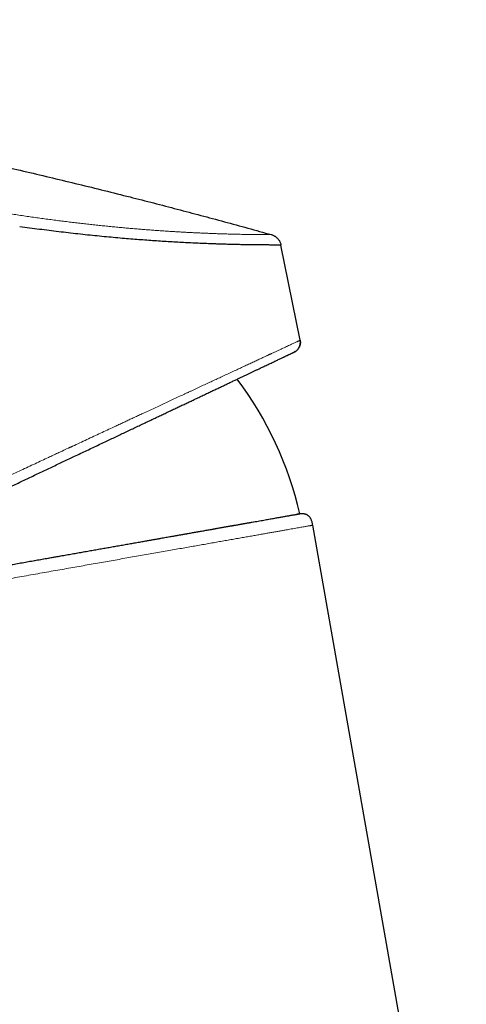
# Model space of a CAD drawing. Units: millimetres. Extents: x 8 to 641, y 12 to 470.
# Drawn here: x 172 to 205, y 397 to 470 of the extents above; entities that cross this region are included whole.
import ezdxf

# ---------------------------------------------------------------- set-up
doc = ezdxf.new("R2010")
doc.units = ezdxf.units.MM

msp = doc.modelspace()

# ---------------------------------------------------------------- linework, layer by layer
at = {"color": 7, "linetype": 'Continuous', "lineweight": 30}
for p, q in [((192.292, 446.432), (190.875, 453.468)), ((192.292, 446.432), (192.288, 446.43)), ((191.924, 445.591), (191.85, 445.551)), ((204.564, 368.425), (193.221, 432.758))]:
    msp.add_line(p, q, dxfattribs=at)
msp.add_arc((166.217, 427.539), 26.75, 13.10734, 36.77678, dxfattribs=at)
for points, knots in [([(64.838, 470.008), (65.53, 470.022), (66.914, 470.052), (68.991, 470.084), (71.067, 470.107), (73.144, 470.119), (75.221, 470.121), (77.258, 470.113), (79.256, 470.096), (81.214, 470.071), (83.172, 470.036), (85.13, 469.992), (87.088, 469.94), (89.045, 469.878), (91.003, 469.808), (92.959, 469.729), (94.916, 469.64), (96.86, 469.544), (98.793, 469.439), (100.713, 469.326), (102.633, 469.204), (104.564, 469.073), (106.506, 468.933), (108.459, 468.783), (110.412, 468.623), (112.363, 468.455), (114.303, 468.279), (116.229, 468.095), (118.144, 467.904), (120.058, 467.704), (121.983, 467.494), (123.921, 467.274), (125.871, 467.044), (127.82, 466.804), (129.768, 466.556), (131.715, 466.298), (133.66, 466.032), (135.603, 465.757), (137.543, 465.473), (139.481, 465.181), (141.417, 464.879), (143.352, 464.569), (145.274, 464.252), (147.183, 463.928), (149.079, 463.598), (150.974, 463.259), (152.88, 462.909), (154.797, 462.548), (156.726, 462.176), (158.653, 461.794), (160.578, 461.404), (162.501, 461.006), (164.423, 460.598), (166.343, 460.182), (168.26, 459.756), (170.176, 459.322), (172.09, 458.879), (174.002, 458.428), (175.912, 457.967), (177.819, 457.498), (179.672, 457.033), (181.47, 456.574), (183.213, 456.121), (184.954, 455.661), (186.693, 455.193), (188.43, 454.718), (189.586, 454.395), (190.165, 454.234)], [0, 0, 0, 0, 0.016381, 0.032763, 0.049144, 0.065526, 0.081908, 0.09829, 0.113737, 0.129183, 0.14463, 0.160077, 0.175525, 0.190972, 0.20642, 0.221868, 0.237317, 0.252765, 0.267939, 0.283112, 0.298286, 0.31346, 0.32891, 0.344361, 0.359812, 0.375263, 0.390715, 0.405891, 0.421067, 0.436244, 0.451421, 0.466908, 0.482395, 0.497883, 0.513371, 0.52886, 0.544349, 0.559838, 0.575294, 0.59075, 0.606206, 0.621663, 0.63712, 0.652302, 0.667484, 0.682666, 0.697848, 0.713341, 0.728833, 0.744327, 0.75982, 0.775314, 0.790808, 0.806302, 0.821797, 0.837292, 0.852787, 0.868282, 0.883778, 0.899273, 0.914769, 0.928974, 0.943179, 0.957384, 0.971589, 0.985795, 1, 1, 1, 1]), ([(190.875, 453.468), (190.873, 453.468), (190.868, 453.468), (190.829, 453.468), (190.768, 453.468), (190.682, 453.468), (190.572, 453.467), (190.444, 453.467), (190.301, 453.467), (190.147, 453.468), (190.01, 453.468), (189.901, 453.469), (189.827, 453.469), (189.749, 453.469), (189.67, 453.47), (189.587, 453.47), (189.444, 453.471), (189.231, 453.473), (188.933, 453.476), (188.614, 453.48), (188.274, 453.486), (187.914, 453.492), (187.55, 453.5), (187.186, 453.509), (186.824, 453.518), (186.524, 453.527), (186.295, 453.535), (186.143, 453.54), (185.988, 453.545), (185.832, 453.55), (185.673, 453.556), (185.403, 453.566), (185.013, 453.582), (184.492, 453.605), (183.954, 453.631), (183.399, 453.661), (182.83, 453.693), (182.257, 453.728), (181.683, 453.766), (181.108, 453.806), (180.522, 453.849), (179.925, 453.896), (179.304, 453.947), (178.657, 454.004), (177.982, 454.066), (177.294, 454.134), (176.592, 454.206), (175.877, 454.283), (175.164, 454.363), (174.454, 454.446), (173.748, 454.533), (173.032, 454.624), (172.308, 454.72), (171.819, 454.788), (171.574, 454.821)], [0, 0, 0, 0, 0.023771, 0.04745, 0.071039, 0.094539, 0.117949, 0.14127, 0.161721, 0.182104, 0.202419, 0.210382, 0.218335, 0.226277, 0.234209, 0.242131, 0.250043, 0.274217, 0.298218, 0.322047, 0.345704, 0.36919, 0.392507, 0.412886, 0.433136, 0.453255, 0.461125, 0.468974, 0.476803, 0.484613, 0.492404, 0.500174, 0.523997, 0.547716, 0.571333, 0.594848, 0.618263, 0.641579, 0.663474, 0.685284, 0.70701, 0.728653, 0.750214, 0.773245, 0.79633, 0.81947, 0.842666, 0.865921, 0.889236, 0.911275, 0.93337, 0.955521, 0.977731, 1, 1, 1, 1]), ([(190.165, 454.234), (190.192, 454.226), (190.246, 454.209), (190.325, 454.175), (190.403, 454.134), (190.477, 454.086), (190.548, 454.03), (190.613, 453.969), (190.675, 453.899), (190.732, 453.822), (190.781, 453.737), (190.822, 453.649), (190.854, 453.56), (190.868, 453.499), (190.875, 453.468)], [0, 0, 0, 0, 0.0769, 0.155367, 0.235151, 0.315973, 0.397528, 0.479497, 0.561548, 0.651499, 0.740715, 0.828784, 0.915325, 1, 1, 1, 1]), ([(191.88, 445.566), (191.881, 445.567), (191.884, 445.568), (191.889, 445.57), (191.894, 445.573), (191.899, 445.576), (191.904, 445.579), (191.91, 445.582), (191.916, 445.586), (191.922, 445.59), (191.929, 445.594), (191.934, 445.597), (191.938, 445.6), (191.943, 445.603), (191.953, 445.609), (191.969, 445.62), (191.992, 445.637), (192.018, 445.658), (192.045, 445.682), (192.078, 445.714), (192.116, 445.754), (192.155, 445.805), (192.189, 445.857), (192.219, 445.91), (192.241, 445.957), (192.258, 446.002), (192.273, 446.044), (192.286, 446.094), (192.296, 446.145), (192.302, 446.198), (192.306, 446.251), (192.305, 446.308), (192.301, 446.368), (192.293, 446.409), (192.29, 446.431)], [0, 0, 0, 0, 0.049266, 0.093569, 0.13292, 0.16734, 0.196855, 0.221514, 0.241397, 0.256666, 0.267688, 0.271901, 0.275547, 0.279707, 0.285956, 0.300628, 0.324082, 0.350111, 0.377409, 0.405977, 0.454249, 0.502741, 0.549872, 0.59564, 0.640045, 0.669578, 0.703529, 0.741896, 0.78468, 0.822089, 0.862326, 0.905389, 0.951281, 1, 1, 1, 1]), ([(192.292, 446.432), (192.297, 446.403), (192.306, 446.344), (192.309, 446.256), (192.302, 446.167), (192.285, 446.08), (192.259, 445.996), (192.224, 445.915), (192.189, 445.852), (192.164, 445.818), (192.156, 445.808)], [0, 0, 0, 0, 0.134499, 0.268992, 0.403481, 0.537971, 0.672466, 0.806965, 0.941463, 1, 1, 1, 1]), ([(191.422, 445.348), (191.434, 445.353), (191.455, 445.363), (191.474, 445.372), (191.482, 445.376)], [0, 0, 0, 0, 0.5700257, 1, 1, 1, 1]), ([(191.48, 445.375), (191.483, 445.376), (191.509, 445.389), (191.552, 445.409), (191.612, 445.438), (191.666, 445.464), (191.715, 445.487), (191.757, 445.507), (191.791, 445.523), (191.818, 445.535), (191.836, 445.544), (191.848, 445.55), (191.85, 445.551), (191.85, 445.551)], [0, 0, 0, 0, 0.011048, 0.101539, 0.192031, 0.293025, 0.39402, 0.495015, 0.59601, 0.697006, 0.798003, 0.899001, 1, 1, 1, 1]), ([(165.603, 433.098), (165.753, 433.169), (166.051, 433.311), (166.499, 433.523), (166.947, 433.735), (167.394, 433.948), (167.838, 434.158), (168.279, 434.367), (168.716, 434.575), (169.152, 434.782), (169.591, 434.99), (170.031, 435.199), (170.473, 435.408), (170.914, 435.618), (171.353, 435.826), (171.79, 436.033), (172.226, 436.24), (172.66, 436.446), (173.092, 436.651), (173.521, 436.855), (173.949, 437.058), (174.374, 437.259), (174.797, 437.46), (175.217, 437.659), (175.648, 437.864), (176.09, 438.074), (176.543, 438.288), (176.991, 438.501), (177.436, 438.712), (177.863, 438.915), (178.274, 439.109), (178.667, 439.296), (179.057, 439.481), (179.443, 439.664), (179.825, 439.845), (180.203, 440.025), (180.566, 440.197), (180.915, 440.363), (181.25, 440.522), (181.582, 440.679), (181.909, 440.834), (182.233, 440.988), (182.553, 441.14), (182.868, 441.289), (183.18, 441.437), (183.487, 441.583), (183.789, 441.726), (184.088, 441.868), (184.399, 442.016), (184.722, 442.169), (185.056, 442.327), (185.383, 442.482), (185.695, 442.631), (185.993, 442.772), (186.278, 442.907), (186.556, 443.039), (186.828, 443.168), (187.094, 443.294), (187.353, 443.417), (187.599, 443.534), (187.832, 443.644), (188.053, 443.749), (188.267, 443.851), (188.476, 443.95), (188.68, 444.047), (188.877, 444.14), (189.069, 444.231), (189.255, 444.319), (189.434, 444.405), (189.608, 444.487), (189.775, 444.566), (189.933, 444.641), (190.083, 444.712), (190.223, 444.779), (190.359, 444.843), (190.488, 444.905), (190.614, 444.965), (190.737, 445.023), (190.856, 445.079), (190.968, 445.132), (191.073, 445.182), (191.172, 445.229), (191.263, 445.272), (191.345, 445.311), (191.396, 445.336), (191.419, 445.346), (191.419, 445.346)], [0, 0, 0, 0, 0.012447, 0.024894, 0.03734, 0.049786, 0.062232, 0.074454, 0.086676, 0.098898, 0.111119, 0.12359, 0.13606, 0.148529, 0.160998, 0.173467, 0.185935, 0.198402, 0.21087, 0.223336, 0.235803, 0.248268, 0.260733, 0.273198, 0.285662, 0.299372, 0.313082, 0.32679, 0.340498, 0.354206, 0.366667, 0.379127, 0.391586, 0.404046, 0.416504, 0.428962, 0.44142, 0.452839, 0.464258, 0.475676, 0.487094, 0.498511, 0.509929, 0.521345, 0.532762, 0.544177, 0.555593, 0.567008, 0.578423, 0.591875, 0.605327, 0.618778, 0.632229, 0.644679, 0.657129, 0.669578, 0.682027, 0.694475, 0.706923, 0.71937, 0.73078, 0.74219, 0.7536, 0.765009, 0.776418, 0.787827, 0.799235, 0.810643, 0.822051, 0.833459, 0.844867, 0.856274, 0.867029, 0.877784, 0.888538, 0.899292, 0.910046, 0.921451, 0.932856, 0.944261, 0.955666, 0.96707, 0.978474, 0.989226, 0.999979, 1, 1, 1, 1]), ([(190.371, 444.849), (190.386, 444.856), (190.447, 444.885), (190.549, 444.933), (190.676, 444.994), (190.8, 445.053), (190.916, 445.108), (191.024, 445.159), (191.125, 445.207), (191.219, 445.251), (191.306, 445.292), (191.373, 445.325), (191.409, 445.342), (191.422, 445.348)], [0, 0, 0, 0, 0.034699, 0.131085, 0.236322, 0.340735, 0.444323, 0.547088, 0.649029, 0.750145, 0.850438, 0.949907, 1, 1, 1, 1]), ([(178.576, 431.191), (178.708, 431.214), (178.973, 431.261), (179.365, 431.33), (179.753, 431.399), (180.137, 431.466), (180.517, 431.533), (180.893, 431.6), (181.264, 431.665), (181.637, 431.731), (182.01, 431.797), (182.384, 431.863), (182.753, 431.928), (183.116, 431.992), (183.473, 432.055), (183.825, 432.117), (184.171, 432.178), (184.511, 432.238), (184.845, 432.296), (185.172, 432.354), (185.494, 432.411), (185.803, 432.465), (186.1, 432.518), (186.386, 432.568), (186.665, 432.617), (186.938, 432.666), (187.211, 432.714), (187.483, 432.762), (187.753, 432.809), (188.015, 432.855), (188.271, 432.901), (188.519, 432.944), (188.755, 432.986), (188.98, 433.026), (189.194, 433.063), (189.4, 433.1), (189.601, 433.135), (189.794, 433.169), (189.98, 433.202), (190.159, 433.234), (190.332, 433.264), (190.497, 433.293), (190.654, 433.321), (190.804, 433.347), (190.945, 433.372), (191.079, 433.396), (191.208, 433.418), (191.331, 433.44), (191.447, 433.461), (191.556, 433.48), (191.657, 433.498), (191.751, 433.514), (191.837, 433.529), (191.915, 433.543), (191.987, 433.556), (192.051, 433.567), (192.108, 433.577), (192.157, 433.586), (192.197, 433.593), (192.228, 433.598), (192.251, 433.602), (192.265, 433.605), (192.271, 433.606), (192.269, 433.606), (192.269, 433.606)], [0, 0, 0, 0, 0.016101, 0.032202, 0.048303, 0.064404, 0.080505, 0.096606, 0.112708, 0.128809, 0.145677, 0.162545, 0.179413, 0.196281, 0.213149, 0.230017, 0.246884, 0.263752, 0.28062, 0.297488, 0.314356, 0.331224, 0.347128, 0.363032, 0.378936, 0.39484, 0.410744, 0.427611, 0.444479, 0.461347, 0.478215, 0.495082, 0.51195, 0.527854, 0.543758, 0.559662, 0.575566, 0.591471, 0.607375, 0.623279, 0.639183, 0.655087, 0.670991, 0.686611, 0.702231, 0.717851, 0.733471, 0.749572, 0.765673, 0.781775, 0.797876, 0.813977, 0.830078, 0.846179, 0.86228, 0.879148, 0.896015, 0.912883, 0.929751, 0.946619, 0.963487, 0.980355, 0.997223, 1, 1, 1, 1]), ([(185.348, 432.385), (185.448, 432.403), (185.648, 432.438), (185.94, 432.49), (186.227, 432.54), (186.507, 432.59), (186.786, 432.639), (187.063, 432.688), (187.337, 432.736), (187.604, 432.783), (187.864, 432.829), (188.117, 432.873), (188.363, 432.917), (188.601, 432.959), (188.754, 432.986), (188.831, 432.999)], [0, 0, 0, 0, 0.074734, 0.149469, 0.224204, 0.298938, 0.373673, 0.451966, 0.530258, 0.60855, 0.686842, 0.765133, 0.843423, 0.921712, 1, 1, 1, 1]), ([(193.221, 432.758), (193.216, 432.787), (193.206, 432.844), (193.188, 432.929), (193.168, 433.012), (193.142, 433.093), (193.113, 433.167), (193.081, 433.232), (193.046, 433.291), (193.007, 433.345), (192.963, 433.395), (192.915, 433.44), (192.863, 433.48), (192.808, 433.515), (192.749, 433.545), (192.687, 433.569), (192.622, 433.587), (192.556, 433.6), (192.483, 433.608), (192.404, 433.61), (192.319, 433.606), (192.234, 433.597), (192.148, 433.584), (192.091, 433.574), (192.062, 433.569)], [0, 0, 0, 0, 0.052613, 0.104981, 0.156859, 0.208054, 0.25845, 0.299813, 0.340622, 0.380941, 0.420861, 0.460503, 0.5, 0.539497, 0.579139, 0.619059, 0.659378, 0.700187, 0.74155, 0.791946, 0.843141, 0.895019, 0.947387, 1, 1, 1, 1]), ([(182.807, 431.937), (182.92, 431.957), (183.143, 431.996), (183.471, 432.054), (183.792, 432.111), (184.109, 432.167), (184.423, 432.222), (184.63, 432.258), (184.734, 432.277)], [0, 0, 0, 0, 0.1683202, 0.3336356, 0.4989521, 0.6642695, 0.8295881, 1, 1, 1, 1]), ([(178.754, 431.222), (178.89, 431.247), (179.164, 431.295), (179.56, 431.365), (179.945, 431.432), (180.318, 431.498), (180.687, 431.563), (181.052, 431.628), (181.412, 431.691), (181.768, 431.754), (182.002, 431.795), (182.119, 431.816)], [0, 0, 0, 0, 0.116279, 0.232558, 0.342193, 0.451827, 0.561462, 0.671096, 0.780731, 0.890365, 1, 1, 1, 1]), ([(139.661, 424.329), (139.661, 424.329), (139.662, 424.329), (139.673, 424.331), (139.693, 424.335), (139.721, 424.34), (139.757, 424.346), (139.799, 424.354), (139.849, 424.362), (139.907, 424.373), (139.973, 424.384), (140.049, 424.398), (140.135, 424.413), (140.229, 424.429), (140.331, 424.448), (140.442, 424.467), (140.559, 424.488), (140.682, 424.509), (140.809, 424.532), (140.944, 424.556), (141.086, 424.581), (141.235, 424.607), (141.391, 424.634), (141.555, 424.663), (141.725, 424.693), (141.903, 424.725), (142.086, 424.757), (142.276, 424.79), (142.47, 424.825), (142.671, 424.86), (142.881, 424.897), (143.1, 424.936), (143.327, 424.976), (143.562, 425.017), (143.803, 425.06), (144.051, 425.103), (144.305, 425.148), (144.565, 425.194), (144.836, 425.242), (145.119, 425.292), (145.412, 425.343), (145.712, 425.396), (146.018, 425.45), (146.331, 425.505), (146.651, 425.562), (146.976, 425.619), (147.308, 425.678), (147.646, 425.737), (147.99, 425.798), (148.34, 425.86), (148.689, 425.921), (149.036, 425.982), (149.381, 426.043), (149.732, 426.105), (150.087, 426.168), (150.453, 426.232), (150.832, 426.299), (151.223, 426.368), (151.619, 426.438), (152.02, 426.508), (152.425, 426.58), (152.827, 426.651), (153.225, 426.721), (153.618, 426.79), (154.016, 426.86), (154.416, 426.931), (154.821, 427.002), (155.228, 427.074), (155.639, 427.147), (156.052, 427.219), (156.468, 427.293), (156.885, 427.366), (157.302, 427.44), (157.718, 427.513), (158.137, 427.587), (158.563, 427.662), (158.995, 427.738), (159.433, 427.816), (159.873, 427.893), (160.316, 427.971), (160.759, 428.05), (161.205, 428.128), (161.651, 428.207), (162.107, 428.287), (162.57, 428.369), (163.042, 428.452), (163.514, 428.535), (163.988, 428.619), (164.462, 428.702), (164.937, 428.786), (165.411, 428.87), (165.887, 428.954), (166.362, 429.037), (166.837, 429.121), (167.311, 429.205), (167.777, 429.287), (168.232, 429.367), (168.678, 429.446), (169.123, 429.524), (169.568, 429.603), (170.02, 429.682), (170.48, 429.763), (170.947, 429.846), (171.413, 429.928), (171.877, 430.01), (172.339, 430.091), (172.79, 430.171), (173.23, 430.248), (173.66, 430.324), (174.087, 430.4), (174.512, 430.474), (174.934, 430.549), (175.354, 430.623), (175.771, 430.697), (176.186, 430.77), (176.597, 430.842), (177.003, 430.914), (177.403, 430.984), (177.797, 431.054), (178.189, 431.123), (178.447, 431.168), (178.576, 431.191)], [0, 0, 0, 0, 0.007286, 0.016008, 0.024731, 0.033453, 0.041677, 0.049901, 0.058125, 0.066349, 0.074573, 0.083295, 0.092017, 0.100739, 0.109462, 0.118184, 0.126906, 0.13513, 0.143354, 0.151577, 0.159801, 0.168025, 0.176249, 0.184473, 0.192697, 0.200921, 0.209144, 0.217222, 0.225299, 0.233376, 0.241453, 0.249779, 0.258104, 0.26643, 0.274756, 0.283082, 0.291408, 0.299734, 0.308059, 0.316782, 0.325504, 0.334226, 0.342948, 0.35167, 0.360393, 0.369115, 0.377837, 0.386559, 0.395282, 0.404004, 0.412726, 0.42095, 0.429174, 0.437398, 0.445622, 0.453846, 0.462568, 0.47129, 0.480013, 0.488735, 0.497457, 0.50618, 0.514403, 0.522627, 0.530851, 0.539075, 0.547299, 0.555522, 0.563746, 0.57197, 0.580194, 0.588418, 0.596495, 0.604572, 0.612649, 0.620726, 0.629052, 0.637378, 0.645703, 0.654029, 0.662355, 0.670681, 0.679007, 0.687333, 0.696055, 0.704777, 0.7135, 0.722222, 0.730944, 0.739666, 0.748389, 0.757111, 0.765833, 0.774555, 0.783277, 0.792, 0.800223, 0.808447, 0.816671, 0.824895, 0.833119, 0.841841, 0.850563, 0.859286, 0.868008, 0.87673, 0.885453, 0.893677, 0.901901, 0.910124, 0.918348, 0.926572, 0.934796, 0.94302, 0.951244, 0.959468, 0.967691, 0.975768, 0.983845, 0.991923, 1, 1, 1, 1]), ([(172.1, 430.049), (172.177, 430.063), (172.407, 430.103), (172.787, 430.17), (173.241, 430.25), (173.692, 430.33), (174.141, 430.409), (174.587, 430.488), (175.022, 430.564), (175.446, 430.639), (175.859, 430.712), (176.132, 430.76), (176.268, 430.784)], [0, 0, 0, 0, 0.053828, 0.161001, 0.268173, 0.375344, 0.482516, 0.589687, 0.696858, 0.797906, 0.898953, 1, 1, 1, 1])]:
    msp.add_open_spline(points, degree=3, knots=knots, dxfattribs=at)
at = {"color": 8, "linetype": 'Continuous', "lineweight": 0}
for points, knots in [([(142.569, 462.644), (142.701, 462.602), (142.965, 462.519), (143.368, 462.393), (143.774, 462.266), (144.185, 462.138), (144.598, 462.011), (145.013, 461.884), (145.43, 461.757), (145.85, 461.629), (146.277, 461.501), (146.711, 461.371), (147.151, 461.24), (147.595, 461.109), (148.043, 460.978), (148.495, 460.847), (148.949, 460.715), (149.407, 460.584), (149.867, 460.453), (150.33, 460.323), (150.796, 460.193), (151.265, 460.063), (151.734, 459.934), (152.202, 459.806), (152.67, 459.68), (153.14, 459.554), (153.616, 459.428), (154.097, 459.302), (154.583, 459.176), (155.071, 459.05), (155.561, 458.926), (156.053, 458.802), (156.546, 458.679), (157.041, 458.558), (157.536, 458.437), (158.032, 458.318), (158.53, 458.2), (159.029, 458.083), (159.525, 457.968), (160.02, 457.855), (160.512, 457.744), (161.005, 457.634), (161.501, 457.526), (162.001, 457.417), (162.505, 457.31), (163.009, 457.204), (163.512, 457.1), (164.016, 456.998), (164.519, 456.897), (165.021, 456.798), (165.522, 456.701), (166.022, 456.606), (166.521, 456.513), (167.02, 456.422), (167.513, 456.333), (168.003, 456.246), (168.488, 456.162), (168.972, 456.08), (169.457, 455.999), (169.943, 455.92), (170.43, 455.842), (170.916, 455.766), (171.398, 455.693), (171.878, 455.621), (172.356, 455.552), (172.83, 455.484), (173.301, 455.419), (173.768, 455.356), (174.231, 455.295), (174.691, 455.236), (175.145, 455.179), (175.592, 455.125), (176.032, 455.073), (176.468, 455.023), (176.903, 454.975), (177.336, 454.928), (177.767, 454.883), (178.193, 454.84), (178.614, 454.799), (179.029, 454.76), (179.439, 454.723), (179.843, 454.687), (180.241, 454.653), (180.633, 454.621), (181.019, 454.591), (181.398, 454.563), (181.769, 454.536), (182.131, 454.511), (182.485, 454.487), (182.832, 454.465), (183.174, 454.444), (183.512, 454.425), (183.845, 454.406), (184.17, 454.389), (184.488, 454.374), (184.799, 454.359), (185.101, 454.345), (185.396, 454.333), (185.682, 454.322), (185.961, 454.311), (186.231, 454.302), (186.492, 454.293), (186.744, 454.285), (186.986, 454.279), (187.219, 454.272), (187.443, 454.267), (187.66, 454.262), (187.87, 454.258), (188.072, 454.254), (188.266, 454.25), (188.45, 454.247), (188.625, 454.245), (188.791, 454.243), (188.948, 454.241), (189.095, 454.239), (189.233, 454.238), (189.361, 454.237), (189.48, 454.236), (189.589, 454.236), (189.688, 454.235), (189.778, 454.235), (189.858, 454.234), (189.929, 454.234), (189.991, 454.234), (190.045, 454.234), (190.088, 454.234), (190.122, 454.234), (190.146, 454.234), (190.162, 454.234), (190.164, 454.234), (190.165, 454.234)], [0, 0, 0, 0, 0.007834, 0.015667, 0.023498, 0.031328, 0.039158, 0.046847, 0.054536, 0.062224, 0.069913, 0.077758, 0.085604, 0.09345, 0.101296, 0.109141, 0.116987, 0.124833, 0.132662, 0.140491, 0.148319, 0.156147, 0.163975, 0.171663, 0.17935, 0.187037, 0.194723, 0.202565, 0.210407, 0.218248, 0.226088, 0.233928, 0.241768, 0.249607, 0.25743, 0.265252, 0.273074, 0.280896, 0.288719, 0.296402, 0.304085, 0.311768, 0.319451, 0.327291, 0.335131, 0.342971, 0.35081, 0.35865, 0.366489, 0.374329, 0.382151, 0.389973, 0.397795, 0.405617, 0.413439, 0.421121, 0.428803, 0.436486, 0.444169, 0.452009, 0.459849, 0.46769, 0.475532, 0.483375, 0.491219, 0.499064, 0.506893, 0.514723, 0.522554, 0.530386, 0.538219, 0.545913, 0.553607, 0.561303, 0.568998, 0.576852, 0.584706, 0.592561, 0.600417, 0.608274, 0.616131, 0.623989, 0.631831, 0.639674, 0.647518, 0.655363, 0.663208, 0.670915, 0.678623, 0.686332, 0.694041, 0.70191, 0.709779, 0.717649, 0.725521, 0.733393, 0.741267, 0.749141, 0.756999, 0.764859, 0.772719, 0.78058, 0.788442, 0.796164, 0.803887, 0.811611, 0.819335, 0.827217, 0.8351, 0.842984, 0.850868, 0.858752, 0.866637, 0.874523, 0.882391, 0.89026, 0.898129, 0.905998, 0.913867, 0.921596, 0.929326, 0.937055, 0.944785, 0.952672, 0.96056, 0.968448, 0.976336, 0.984224, 0.992112, 1, 1, 1, 1]), ([(165.259, 433.835), (165.39, 433.896), (165.648, 434.016), (166.03, 434.194), (166.401, 434.367), (166.761, 434.535), (167.11, 434.697), (167.468, 434.864), (167.832, 435.033), (168.201, 435.205), (168.554, 435.37), (168.893, 435.528), (169.216, 435.678), (169.524, 435.822), (169.816, 435.958), (170.028, 436.057), (170.165, 436.121), (170.232, 436.152), (170.297, 436.183), (170.362, 436.213), (170.43, 436.245), (170.51, 436.282), (170.747, 436.392), (171.137, 436.574), (171.669, 436.822), (172.194, 437.067), (172.706, 437.305), (173.205, 437.538), (173.649, 437.745), (174.041, 437.927), (174.382, 438.086), (174.75, 438.258), (175.023, 438.385), (175.203, 438.469), (175.258, 438.494), (175.313, 438.52), (175.368, 438.546), (175.422, 438.571), (175.638, 438.671), (176.01, 438.845), (176.533, 439.088), (177.045, 439.327), (177.545, 439.56), (178.034, 439.788), (178.461, 439.987), (178.828, 440.158), (179.138, 440.302), (179.443, 440.444), (179.743, 440.584), (180.045, 440.725), (180.354, 440.869), (180.71, 441.035), (181.104, 441.219), (181.531, 441.418), (181.949, 441.612), (182.357, 441.802), (182.769, 441.994), (183.183, 442.187), (183.493, 442.331), (183.691, 442.424), (183.782, 442.466), (183.873, 442.509), (183.963, 442.551), (184.052, 442.592), (184.141, 442.634), (184.338, 442.726), (184.64, 442.866), (185.039, 443.052), (185.427, 443.233), (185.804, 443.408), (186.171, 443.579), (186.547, 443.754), (186.932, 443.933), (187.321, 444.115), (187.696, 444.289), (188.055, 444.457), (188.399, 444.617), (188.727, 444.77), (189.041, 444.916), (189.327, 445.05), (189.589, 445.172), (189.769, 445.256), (189.886, 445.311), (189.946, 445.339), (190.005, 445.366), (190.063, 445.393), (190.12, 445.42), (190.237, 445.474), (190.409, 445.554), (190.626, 445.656), (190.83, 445.751), (191.021, 445.839), (191.198, 445.921), (191.36, 445.997), (191.509, 446.066), (191.644, 446.129), (191.768, 446.187), (191.879, 446.239), (191.977, 446.285), (192.062, 446.324), (192.134, 446.358), (192.192, 446.385), (192.237, 446.406), (192.268, 446.42), (192.285, 446.429), (192.287, 446.43), (192.288, 446.43)], [0, 0, 0, 0, 0.009455, 0.018651, 0.027589, 0.036269, 0.044691, 0.052854, 0.062144, 0.071075, 0.079647, 0.087862, 0.095717, 0.103215, 0.110354, 0.117135, 0.118784, 0.12041, 0.122013, 0.123594, 0.125152, 0.127057, 0.129467, 0.142578, 0.155866, 0.168896, 0.181666, 0.194178, 0.20643, 0.215251, 0.223933, 0.232475, 0.243538, 0.244969, 0.246396, 0.247818, 0.249237, 0.250651, 0.252061, 0.26597, 0.279707, 0.293271, 0.306661, 0.319879, 0.332925, 0.341613, 0.350224, 0.358756, 0.36721, 0.375586, 0.384549, 0.393732, 0.406499, 0.41916, 0.431717, 0.444169, 0.456517, 0.469979, 0.483315, 0.486292, 0.489262, 0.492226, 0.495183, 0.498134, 0.501079, 0.504018, 0.517816, 0.531544, 0.545201, 0.558787, 0.572302, 0.585748, 0.601505, 0.617165, 0.63273, 0.648198, 0.663572, 0.67885, 0.694035, 0.709125, 0.722328, 0.735458, 0.738885, 0.742307, 0.745725, 0.749137, 0.752545, 0.755947, 0.770276, 0.784577, 0.798849, 0.813093, 0.82731, 0.841247, 0.855158, 0.869044, 0.882906, 0.896995, 0.91106, 0.9251, 0.939117, 0.953111, 0.966833, 0.980534, 0.994214, 1, 1, 1, 1]), ([(193.221, 432.758), (193.219, 432.758), (193.216, 432.757), (193.192, 432.753), (193.153, 432.746), (193.098, 432.736), (193.027, 432.724), (192.941, 432.709), (192.84, 432.691), (192.721, 432.67), (192.584, 432.646), (192.428, 432.618), (192.256, 432.588), (192.066, 432.554), (191.861, 432.518), (191.642, 432.48), (191.412, 432.439), (191.17, 432.396), (190.914, 432.351), (190.643, 432.303), (190.359, 432.253), (190.06, 432.201), (189.747, 432.145), (189.416, 432.087), (189.065, 432.025), (188.694, 431.96), (188.309, 431.892), (187.91, 431.821), (187.497, 431.749), (187.077, 431.675), (186.65, 431.599), (186.219, 431.523), (185.776, 431.445), (185.321, 431.365), (184.855, 431.283), (184.379, 431.199), (183.892, 431.113), (183.387, 431.024), (182.863, 430.932), (182.321, 430.836), (181.768, 430.738), (181.205, 430.639), (180.633, 430.538), (180.061, 430.437), (179.489, 430.337), (178.918, 430.236), (178.339, 430.134), (177.754, 430.031), (177.162, 429.926), (176.564, 429.821), (175.959, 429.714), (175.339, 429.605), (174.704, 429.493), (174.054, 429.378), (173.398, 429.263), (172.738, 429.146), (172.074, 429.029), (171.416, 428.913), (170.765, 428.798), (170.121, 428.685), (169.476, 428.571), (168.828, 428.457), (168.179, 428.342), (167.528, 428.228), (166.877, 428.113), (166.215, 427.996), (165.543, 427.877), (164.86, 427.757), (164.179, 427.637), (163.498, 427.517), (162.82, 427.397), (162.153, 427.28), (161.5, 427.165), (160.859, 427.052), (160.221, 426.939), (159.587, 426.827), (158.957, 426.716), (158.33, 426.606), (157.709, 426.496), (157.082, 426.386), (156.451, 426.274), (155.816, 426.163), (155.189, 426.052), (154.568, 425.942), (153.954, 425.834), (153.357, 425.729), (152.777, 425.627), (152.214, 425.527), (151.659, 425.43), (151.113, 425.333), (150.575, 425.238), (150.046, 425.145), (149.527, 425.053), (149.009, 424.962), (148.493, 424.871), (147.981, 424.781), (147.48, 424.693), (146.991, 424.606), (146.514, 424.522), (146.057, 424.442), (145.619, 424.364), (145.199, 424.29), (144.792, 424.219), (144.397, 424.149), (144.015, 424.082), (143.645, 424.016), (143.288, 423.953), (142.94, 423.892), (142.6, 423.832), (142.269, 423.774), (141.954, 423.718), (141.655, 423.665), (141.37, 423.615), (141.193, 423.584), (141.105, 423.568)], [0, 0, 0, 0, 0.00875, 0.0175, 0.02625, 0.035, 0.04375, 0.0525, 0.06125, 0.07, 0.079167, 0.088333, 0.0975, 0.106667, 0.115833, 0.125, 0.13375, 0.1425, 0.15125, 0.16, 0.16875, 0.1775, 0.18625, 0.195, 0.204167, 0.213333, 0.2225, 0.231667, 0.240833, 0.25, 0.25875, 0.2675, 0.27625, 0.285, 0.29375, 0.3025, 0.31125, 0.32, 0.329167, 0.338333, 0.3475, 0.356667, 0.365833, 0.375, 0.38375, 0.3925, 0.40125, 0.41, 0.41875, 0.4275, 0.43625, 0.445, 0.454167, 0.463333, 0.4725, 0.481667, 0.490833, 0.5, 0.50875, 0.5175, 0.52625, 0.535, 0.54375, 0.5525, 0.56125, 0.57, 0.579167, 0.588333, 0.5975, 0.606667, 0.615833, 0.625, 0.63375, 0.6425, 0.65125, 0.66, 0.66875, 0.6775, 0.68625, 0.695, 0.704167, 0.713333, 0.7225, 0.731667, 0.740833, 0.75, 0.75875, 0.7675, 0.77625, 0.785, 0.79375, 0.8025, 0.81125, 0.82, 0.829167, 0.838333, 0.8475, 0.856667, 0.865833, 0.875, 0.88375, 0.8925, 0.90125, 0.91, 0.91875, 0.9275, 0.93625, 0.945, 0.954167, 0.963333, 0.9725, 0.981667, 0.990833, 1, 1, 1, 1])]:
    msp.add_open_spline(points, degree=3, knots=knots, dxfattribs=at)

doc.saveas('drawing.dxf')
